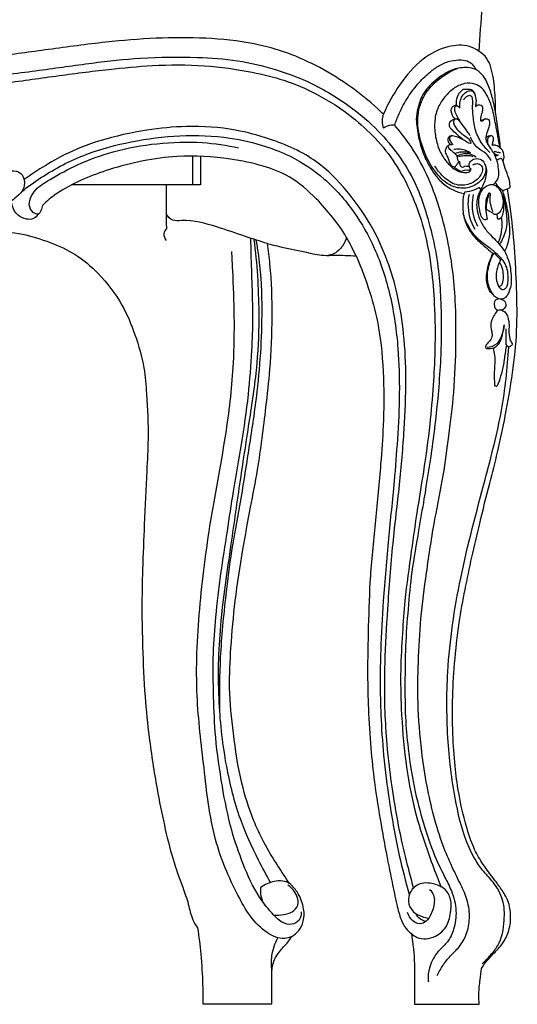
# Model space of a CAD drawing. Units: millimetres. Extents: x -160 to 2711, y -1825 to 2060.
# Drawn here: x 1294 to 1498, y -547 to -145 of the extents above; entities that cross this region are included whole.
import ezdxf

# ---------------------------------------------------------------- set-up
doc = ezdxf.new("R2010")
doc.units = ezdxf.units.MM
doc.header["$MEASUREMENT"] = 0

# ---------------------------------------------------------------- blocks, each defined once
blk = doc.blocks.new('STU-003_676_1010')
for points in [[(7189.11, 7722.88), (7189.51, 7728.97), (7189.91, 7735.07), (7190.32, 7741.16)], [(7071.89, 7680.04), (7071.89, 7676.13), (7071.89, 7672.21), (7071.89, 7668.3)], [(7075.15, 7679.97), (7075.14, 7676.08), (7075.13, 7672.19), (7075.12, 7668.3)], [(7198.87, 7677.85), (7198.72, 7678.23), (7198.58, 7678.61), (7198.44, 7678.99)], [(7075.12, 7668.3), (7057.55, 7668.3), (7039.98, 7668.3), (7022.42, 7668.3)], [(7061.06, 7668.3), (7061.09, 7662.33), (7061.13, 7656.36), (7061.16, 7650.4)], [(7189.77, 7666.33), (7189.57, 7666.63), (7189.38, 7666.93), (7189.19, 7667.23)], [(7200.64, 7666.65), (7201.02, 7666.84), (7201.39, 7667.02), (7201.76, 7667.21)], [(7198.64, 7665.97), (7199.31, 7666.19), (7199.98, 7666.42), (7200.64, 7666.65)], [(7194.76, 7640.22), (7194.91, 7640.25), (7195.05, 7640.28), (7195.2, 7640.31)], [(7104.33, 7333.37), (7104.33, 7337.57), (7104.33, 7341.77), (7104.33, 7345.97)], [(7076.14, 7333.37), (7085.54, 7333.37), (7094.93, 7333.37), (7104.33, 7333.37)], [(7162.62, 7333.17), (7171.46, 7333.17), (7180.3, 7333.17), (7189.14, 7333.17)]]:
    blk.add_open_spline(points, degree=3)
for points, knots in [([(7149.96, 7697.16), (7149.15, 7697.96), (7144.96, 7701.92), (7136.55, 7708.75), (7124.24, 7716.35), (7110.98, 7722.53), (7095.27, 7726.71), (7077.14, 7728.6), (7056.84, 7728.49), (7035.39, 7726.68), (7013.39, 7723.71), (6989.45, 7720.34), (6964.25, 7718.61), (6938.46, 7718.86), (6915.95, 7722.27), (6896.96, 7726.93), (6881.14, 7729.98), (6870.89, 7730.55), (6866.43, 7730.6)], [10.658617, 10.658617, 10.658617, 10.658617, 14.073824, 27.950116, 43.050592, 57.386209, 71.693851, 91.60033, 111.864249, 132.523876, 156.142474, 178.448327, 205.040288, 231.840731, 255.660389, 273.135358, 290.50943, 303.88161, 303.88161, 303.88161, 303.88161]), ([(7189.11, 7722.88), (7187.91, 7723.72), (7183.91, 7725.81), (7175.29, 7725.11), (7164.84, 7719.8), (7156.35, 7709.49), (7151.72, 7701.37), (7149.96, 7697.16)], [0, 0, 0, 0, 4.393066, 13.215365, 24.541559, 38.844785, 52.505009, 52.505009, 52.505009, 52.505009]), ([(6866.43, 7722.47), (6870.23, 7722.39), (6880.83, 7721.79), (6896.93, 7718.74), (6916.95, 7714.01), (6937.67, 7711.05), (6961.35, 7710.43), (6984.91, 7712.06), (7008.49, 7714.98), (7030.16, 7718.12), (7051.7, 7720.55), (7071.62, 7720.73), (7090.14, 7719.52), (7105.14, 7715.95), (7120.68, 7710.19), (7135.04, 7701.71), (7147.48, 7691.25), (7156.38, 7680.49), (7162.75, 7670.07), (7167.08, 7658.44), (7170.41, 7646.4), (7172.58, 7633.78), (7173.49, 7621.08), (7173.66, 7609.14), (7173.37, 7596.61), (7172.21, 7580.31), (7170.05, 7561.16), (7166.92, 7542.16), (7164.14, 7525.61), (7161.44, 7510.64), (7160, 7494.82), (7158.8, 7479.65), (7158.76, 7464.89), (7158.73, 7450.97), (7160.13, 7436.12), (7162.42, 7420.92), (7166.65, 7405.8), (7170.6, 7394.06), (7174.78, 7385.7), (7178.28, 7378.97), (7180.12, 7371.65), (7179.12, 7364.38), (7176.66, 7358.8), (7172.16, 7355.01), (7169.11, 7350.13), (7168.03, 7345.35), (7168.27, 7342.96), (7168.39, 7342.29)], [0, 0, 0, 0, 11.409647, 31.805081, 49.017875, 73.1544, 94.435496, 119.951911, 143.916722, 165.723904, 185.648219, 208.866662, 225.404488, 241.198919, 254.930022, 275.021613, 290.877833, 303.444482, 316.756025, 327.278261, 340.594713, 354.183939, 365.606834, 378.770928, 389.976153, 403.214588, 427.77073, 447.771365, 460.975143, 478.1247, 493.358947, 508.606483, 523.762832, 537.620748, 550.333064, 568.479732, 583.640892, 597.381266, 605.565244, 611.63611, 620.12863, 627.678444, 633.325575, 637.924852, 645.090127, 650.213478, 652.263725, 652.263725, 652.263725, 652.263725]), ([(7154.56, 7692.56), (7155.05, 7694.21), (7156.52, 7698.23), (7159.85, 7704.17), (7164.21, 7710), (7168.73, 7714.34), (7173.11, 7717.45), (7177.37, 7719.12), (7181.42, 7719.56), (7185.42, 7718.92), (7187.14, 7716.7), (7187.73, 7715.39)], [361.38106, 361.38106, 361.38106, 361.38106, 366.531072, 374.203067, 381.714545, 388.293699, 392.916975, 397.753769, 401.816318, 405.101473, 409.408947, 409.408947, 409.408947, 409.408947]), ([(7195.8, 7698.19), (7195.86, 7701.18), (7195.52, 7707.27), (7194.65, 7714.71), (7192.42, 7720.24), (7190.28, 7722.13), (7189.11, 7722.88)], [4095.915043, 4095.915043, 4095.915043, 4095.915043, 4104.885526, 4114.194866, 4118.269049, 4122.446874, 4122.446874, 4122.446874, 4122.446874]), ([(6866.43, 7718.61), (6870.17, 7718.47), (6879.47, 7717.82), (6894.15, 7715.39), (6911.37, 7711.42), (6930.05, 7708.37), (6950.8, 7706.89), (6972.21, 7707.52), (6994.11, 7709.64), (7015.76, 7712.85), (7036.29, 7715.46), (7056.55, 7717.4), (7076.25, 7717.53), (7094.21, 7715), (7109.7, 7711.34), (7123.65, 7705.28), (7136.25, 7697.2), (7146.89, 7687.43), (7155.22, 7677.04), (7161.44, 7665.07), (7166.71, 7650.66), (7169.65, 7635.49), (7171.02, 7618.07), (7171.19, 7602.17), (7170.31, 7585.7), (7168.91, 7569.19), (7166.64, 7552.51), (7163.69, 7535.27), (7161.24, 7517.68), (7158.8, 7500.6), (7157.64, 7484.35), (7156.81, 7469.65), (7157.17, 7452.17), (7158.71, 7432.97), (7162.1, 7413.59), (7167.01, 7398.43), (7170.8, 7388), (7172.78, 7382.9), (7173.53, 7381.02)], [0, 0, 0, 0, 11.222833, 27.962407, 44.563656, 64.229999, 84.679005, 106.86955, 128.399614, 150.671334, 172.505829, 190.493691, 211.698679, 231.411565, 244.786086, 259.320667, 276.822027, 289.423349, 302.50812, 316.557739, 329.682416, 348.441553, 362.66813, 382.085375, 396.104593, 412.125696, 431.773797, 446.599243, 464.592273, 485.040304, 498.333897, 513.446485, 529.21946, 550.719643, 571.197515, 588.058027, 598.437792, 604.496411, 604.496411, 604.496411, 604.496411]), ([(7195.8, 7698.19), (7195.51, 7699.64), (7194.72, 7703.08), (7193.46, 7707.81), (7191.62, 7711.88), (7189.65, 7714.2), (7187.31, 7715.78), (7183.58, 7716.51), (7177.48, 7715.67), (7171.25, 7711.25), (7165.77, 7705.83), (7164.05, 7699.92), (7163.2, 7695.39), (7163.84, 7690.22), (7164.99, 7684.3), (7167.41, 7678.05), (7170.44, 7673.06), (7173.84, 7668.89), (7178.19, 7666.11), (7181.42, 7665.07), (7182.95, 7664.77)], [0, 0, 0, 0, 4.431974, 10.561673, 14.67726, 17.717696, 19.564353, 23.05555, 28.808887, 37.538344, 45.499938, 51.328338, 55.664073, 59.223569, 66.827199, 73.754868, 79.174388, 84.326603, 89.741125, 94.408374, 94.408374, 94.408374, 94.408374]), ([(7191.52, 7676.63), (7191.76, 7675.88), (7192.02, 7674.1), (7190.9, 7670.77), (7187.44, 7667.82), (7182.18, 7666.38), (7175.87, 7668.26), (7170.75, 7673.73), (7167.03, 7680.38), (7164.63, 7687.78), (7163.42, 7695.81), (7165.69, 7704.34), (7171.75, 7711.36), (7177.06, 7714.65), (7180.25, 7715.91)], [0, 0, 0, 0, 2.355747, 5.242663, 10.139946, 15.344025, 21.000298, 28.931889, 37.132433, 43.775515, 52.189241, 61.178612, 69.208831, 79.505838, 79.505838, 79.505838, 79.505838]), ([(7197.62, 7683.4), (7197.09, 7686.58), (7195.99, 7691.93), (7194.79, 7699.14), (7192.76, 7704.14), (7190.59, 7707.87), (7187.13, 7709.96), (7182.74, 7709.99), (7178.24, 7707.7), (7174.65, 7703.99), (7171.74, 7699.4), (7170.63, 7693.76), (7171.09, 7687.8), (7172.7, 7682.15), (7175.57, 7677.79), (7178.83, 7674.49), (7182.19, 7673.13), (7185.01, 7673.32), (7185.71, 7674.35), (7185.87, 7674.67)], [-83.755591, -83.755591, -83.755591, -83.755591, -74.093649, -67.321639, -61.978609, -57.8919, -54.654665, -50.336135, -45.35366, -39.916346, -34.998815, -29.233247, -23.068967, -17.153027, -11.843144, -7.523331, -3.513832, -1.081483, 0, 0, 0, 0]), ([(7182.49, 7707.22), (7182.07, 7706.94), (7180.82, 7705.91), (7179.74, 7703.64), (7179.65, 7701.73), (7179.74, 7700.93)], [11.152262, 11.152262, 11.152262, 11.152262, 12.677766, 15.939414, 18.333347, 18.333347, 18.333347, 18.333347]), ([(7187.84, 7700.07), (7187.8, 7700.21), (7187.67, 7700.85), (7188.19, 7702.39), (7187.6, 7704.36), (7187.14, 7706.24), (7186.02, 7707.27), (7184.85, 7707.33), (7183.7, 7707.33), (7182.93, 7707.27), (7182.49, 7707.22)], [0, 0, 0, 0, 0.449261, 1.92705, 4.649141, 6.410451, 7.678768, 8.858025, 9.82242, 11.152262, 11.152262, 11.152262, 11.152262]), ([(7181.23, 7700.35), (7181.15, 7701.23), (7181.31, 7702.92), (7182.44, 7705.23), (7184.11, 7706.51), (7186.1, 7707.06), (7186.99, 7706.1), (7187.28, 7705.57)], [0, 0, 0, 0, 2.644923, 4.990134, 7.457391, 8.861215, 10.690253, 10.690253, 10.690253, 10.690253]), ([(7193.48, 7681.52), (7192.33, 7682.58), (7189.99, 7685.26), (7187.31, 7690.29), (7186.7, 7695.73), (7186.29, 7700.13), (7186.66, 7702.81), (7186.01, 7704.91), (7183.86, 7704.7), (7182.97, 7703.61), (7182.64, 7702.87)], [0, 0, 0, 0, 4.686976, 10.630702, 16.72239, 21.014926, 23.679102, 25.14452, 26.583787, 29.030732, 29.030732, 29.030732, 29.030732]), ([(7179.22, 7695.23), (7178.39, 7696.05), (7177.54, 7697.69), (7177.75, 7700.09), (7178.89, 7700.68), (7179.85, 7700.95), (7180.62, 7700.37), (7181.03, 7699.96), (7181.21, 7699.71)], [11.908715, 11.908715, 11.908715, 11.908715, 15.422671, 17.168326, 18.233179, 19.088665, 19.970865, 20.880549, 20.880549, 20.880549, 20.880549]), ([(7181.17, 7694.62), (7180.82, 7695.08), (7180.08, 7696.24), (7179.21, 7698.01), (7179.02, 7699.57), (7179.42, 7700.73), (7180.12, 7700.63), (7180.41, 7700.51)], [0, 0, 0, 0, 1.727524, 4.120445, 5.810049, 6.439014, 7.393929, 7.393929, 7.393929, 7.393929]), ([(7191.53, 7695.24), (7191.33, 7695.05), (7190.9, 7694.74), (7190.44, 7694.28), (7189.8, 7694.22), (7189.67, 7694.89), (7189.84, 7696.09), (7190.39, 7697.74), (7190.76, 7699.36), (7190.47, 7700.68), (7189.13, 7701.02), (7188.24, 7700.79), (7187.78, 7700.51)], [0, 0, 0, 0, 0.836807, 1.561219, 2.00369, 2.363936, 3.313365, 5.808604, 7.41115, 8.364177, 9.438841, 11.051806, 11.051806, 11.051806, 11.051806]), ([(7149.93, 7691.43), (7149.7, 7692.41), (7149.47, 7694.35), (7149.74, 7696.27), (7149.96, 7697.16)], [4.880017, 4.880017, 4.880017, 4.880017, 7.899889, 10.658617, 10.658617, 10.658617, 10.658617]), ([(7182.42, 7686.79), (7181.54, 7687.58), (7180.04, 7689), (7178.1, 7690.51), (7176.99, 7691.95), (7176.77, 7693.49), (7177.77, 7694.78), (7178.73, 7695.15), (7179.22, 7695.23)], [0, 0, 0, 0, 3.565486, 6.192844, 7.362095, 8.949056, 10.430362, 11.908715, 11.908715, 11.908715, 11.908715]), ([(7185.49, 7688.3), (7184.78, 7689.41), (7183.32, 7691.48), (7181.64, 7693.86), (7180.21, 7695.28), (7178.74, 7695.22), (7178.55, 7693.61), (7179.09, 7692.1), (7180.74, 7690.19), (7182.9, 7688.52), (7185.06, 7687.09), (7185.56, 7685.92), (7185.67, 7685.56)], [-22.220053, -22.220053, -22.220053, -22.220053, -18.257887, -14.649004, -13.427378, -12.355723, -11.102776, -9.443914, -7.455511, -3.734505, -1.110047, 0, 0, 0, 0]), ([(7189.72, 7694.66), (7190.02, 7694.75), (7190.67, 7694.93), (7191.66, 7695.38), (7193.07, 7695.25), (7193.49, 7693.57), (7193.11, 7691.96), (7192.4, 7690), (7191.71, 7688.13), (7191.97, 7685.54), (7193.69, 7683.45), (7194.7, 7681.69), (7195.19, 7680.95)], [-18.553053, -18.553053, -18.553053, -18.553053, -17.616193, -16.555996, -15.228279, -14.094915, -11.991325, -10.207676, -7.842918, -6.122629, -2.676692, 0, 0, 0, 0]), ([(7197.86, 7683.18), (7197.58, 7685.68), (7196.96, 7690.69), (7196.21, 7695.69), (7195.8, 7698.19)], [4080.762407, 4080.762407, 4080.762407, 4080.762407, 4088.288962, 4095.915043, 4095.915043, 4095.915043, 4095.915043]), ([(7162.26, 7380.76), (7161.58, 7383.3), (7159.74, 7390.41), (7156.67, 7402.97), (7153.25, 7422.24), (7150.5, 7445.76), (7150.29, 7471.27), (7151.79, 7496.38), (7153.57, 7520.73), (7156.61, 7545.17), (7158.53, 7567.6), (7159.43, 7588.17), (7158.59, 7606.67), (7156.09, 7622.9), (7151.62, 7638.03), (7144.99, 7652.47), (7135.19, 7666.1), (7122.21, 7679.47), (7105.71, 7686.68), (7087.72, 7691.52), (7070.68, 7692.66), (7052.04, 7690.81), (7035.07, 7687.09), (7020.39, 7681.46), (7010.38, 7675.44), (7005.11, 7671.94), (7002.99, 7670.43)], [0, 0, 0, 0, 7.892231, 22.050355, 38.752717, 66.594078, 92.988791, 115.142068, 142.045993, 166.234382, 189.008646, 209.579924, 227.956895, 244.458838, 258.706584, 275.192266, 291.831031, 308.936506, 330.380314, 344.718877, 364.83543, 381.12362, 400.815062, 416.812486, 428.001121, 435.794583, 435.794583, 435.794583, 435.794583]), ([(7154.56, 7692.56), (7154.1, 7692.67), (7152.46, 7692.88), (7150.83, 7692.15), (7149.93, 7691.43)], [0, 0, 0, 0, 1.416942, 4.880017, 4.880017, 4.880017, 4.880017]), ([(7171.98, 7345.01), (7172.67, 7346.45), (7174.27, 7349.24), (7177.31, 7353.12), (7181.26, 7356.66), (7184.25, 7361.93), (7185.46, 7368.56), (7184.61, 7375.63), (7181.47, 7382.38), (7177.83, 7389.65), (7173.81, 7398.91), (7170.47, 7410.04), (7167.49, 7422.96), (7165.23, 7438.42), (7163.86, 7455.36), (7164.15, 7473.5), (7165.07, 7491.27), (7167.7, 7510.79), (7170.57, 7530.33), (7174.53, 7548.86), (7176.82, 7566.14), (7179.09, 7584.26), (7179.68, 7602.72), (7179.63, 7619.49), (7178.36, 7634.18), (7176.19, 7646.35), (7173.01, 7658.76), (7168.65, 7671.08), (7162.37, 7682.99), (7156.98, 7689.86), (7154.56, 7692.56)], [0, 0, 0, 0, 4.7924, 9.610381, 14.718085, 20.645286, 27.385015, 34.620559, 41.606047, 49.586926, 59.038684, 71.833035, 84.397542, 98.774942, 118.689249, 135.284796, 153.179377, 172.034804, 194.333966, 212.425334, 228.84995, 246.612601, 267.16357, 284.201124, 296.899242, 311.356162, 321.238902, 335.279355, 350.503476, 361.38106, 361.38106, 361.38106, 361.38106]), ([(7002, 7665.52), (7004.49, 7667.52), (7012.81, 7673.54), (7027.63, 7681.26), (7047.13, 7686.35), (7066.81, 7688.93), (7085.43, 7688.25), (7100.51, 7684.75), (7113.69, 7679.51), (7126.59, 7671), (7138.11, 7657.84), (7147.21, 7641.61), (7153.35, 7622.71), (7156.15, 7602.62), (7156.68, 7582.88), (7155.78, 7564.77), (7154.2, 7544.97), (7151.88, 7522.94), (7149.92, 7499.89), (7148.55, 7475.87), (7148.53, 7454.84), (7149.95, 7434.23), (7152.4, 7414.99), (7155.74, 7395.93), (7159.01, 7383.37), (7160.53, 7378.14)], [0, 0, 0, 0, 9.576497, 30.765807, 49.664649, 69.73839, 90.176022, 105.153806, 115.972913, 132.605594, 150.963245, 167.878315, 188.124636, 210.2079, 228.499304, 247.296115, 264.564567, 288.079521, 313.778085, 333.938489, 360.259763, 376.803055, 395.870912, 418.433425, 434.781324, 434.781324, 434.781324, 434.781324]), ([(7185.67, 7685.56), (7185.68, 7685.48), (7185.66, 7685.08), (7184.27, 7685.58), (7183.14, 7686.43), (7180.96, 7687.57), (7179.16, 7688.15), (7177.66, 7688.5), (7176.71, 7687.89), (7176.12, 7686.95), (7176.4, 7685.53), (7177.26, 7684.87), (7177.85, 7684.65)], [0, 0, 0, 0, 0.266601, 0.962687, 3.032742, 5.520801, 7.860729, 8.923178, 9.870109, 11.055502, 12.0192, 13.926677, 13.926677, 13.926677, 13.926677]), ([(7178.5, 7684.71), (7178.1, 7685.06), (7177.47, 7685.91), (7176.91, 7687.19), (7177.3, 7688.13), (7177.7, 7688.33), (7177.91, 7688.38)], [0, 0, 0, 0, 1.595846, 3.219736, 3.797702, 4.455756, 4.455756, 4.455756, 4.455756]), ([(7194.06, 7678.18), (7193.47, 7679.2), (7191.98, 7681.4), (7187.93, 7683.29), (7186.29, 7686.19), (7185.61, 7687.79)], [0, 0, 0, 0, 3.54007, 7.730014, 12.96184, 12.96184, 12.96184, 12.96184]), ([(7194.42, 7684.54), (7194.61, 7685.08), (7194.78, 7686.05), (7195.17, 7687.29), (7194.6, 7688.35), (7193.16, 7688.34), (7192.25, 7687.87), (7191.82, 7687.45)], [3.783771, 3.783771, 3.783771, 3.783771, 5.474296, 6.797326, 7.486514, 8.714269, 10.52244, 10.52244, 10.52244, 10.52244]), ([(7192.66, 7684.81), (7192.57, 7685.39), (7192.61, 7686.34), (7192.72, 7687.72), (7193.36, 7688.17), (7193.66, 7688.3)], [0, 0, 0, 0, 1.762395, 2.915107, 3.887119, 3.887119, 3.887119, 3.887119]), ([(7008.9, 7656.33), (7008.43, 7656.31), (7006.72, 7656.5), (7004.73, 7659.23), (7005.41, 7663.08), (7008.22, 7667.29), (7015.19, 7671.55), (7025.55, 7677.13), (7040.19, 7682.54), (7057.43, 7685.54), (7074.76, 7686.19), (7085.87, 7684.49), (7090.73, 7683.39)], [0, 0, 0, 0, 1.432299, 4.951491, 8.521489, 12.549007, 19.823165, 32.557218, 48.065624, 66.292167, 84.874222, 99.831571, 99.831571, 99.831571, 99.831571]), ([(7177.85, 7684.65), (7177.47, 7684.69), (7176.48, 7684.59), (7175.47, 7683.38), (7175.02, 7681.55), (7176.13, 7679.99), (7176.66, 7678.27), (7177.23, 7676.78), (7178.1, 7675.81), (7179.34, 7675.56), (7180.05, 7676.79), (7180.72, 7677.41), (7181.04, 7677.82)], [13.926677, 13.926677, 13.926677, 13.926677, 15.087789, 16.701792, 18.321692, 20.376867, 22.072298, 23.759727, 25.111282, 25.83742, 27.152989, 28.718812, 28.718812, 28.718812, 28.718812]), ([(7176.63, 7684.22), (7176.56, 7684.11), (7176.38, 7683.75), (7176.72, 7683.05), (7177.6, 7682.38), (7178.73, 7681.46), (7180.04, 7680.49), (7180.22, 7679.18), (7180.1, 7678.06), (7180.8, 7677.85), (7181.04, 7677.82)], [-8.403589, -8.403589, -8.403589, -8.403589, -8.02578, -7.264887, -6.352166, -4.674795, -2.815292, -1.856866, -0.723166, 0, 0, 0, 0]), ([(7185.51, 7681.32), (7184.97, 7681.69), (7182.9, 7682.86), (7180.36, 7683), (7178.69, 7682.68)], [0, 0, 0, 0, 1.953888, 7.080963, 7.080963, 7.080963, 7.080963]), ([(7197.86, 7683.18), (7197.78, 7683.26), (7197.24, 7683.77), (7196.11, 7684.43), (7194.94, 7684.56), (7194.42, 7684.54)], [0, 0, 0, 0, 0.322566, 2.233149, 3.783771, 3.783771, 3.783771, 3.783771]), ([(7198.87, 7677.85), (7199.04, 7678.19), (7199.42, 7679.19), (7199.16, 7680.79), (7198.91, 7682.42), (7198.15, 7683.01), (7197.86, 7683.18)], [4074.927639, 4074.927639, 4074.927639, 4074.927639, 4076.064221, 4078.026744, 4079.739109, 4080.762407, 4080.762407, 4080.762407, 4080.762407]), ([(7138.76, 7639.21), (7137.57, 7641.86), (7133.19, 7650.37), (7124.13, 7661.53), (7112.57, 7671.74), (7100.13, 7676.46), (7084.8, 7679.63), (7063.38, 7680.84), (7039.59, 7675.84), (7021.45, 7668.53), (7013.04, 7662.35), (7010.09, 7659.59), (7010.01, 7657.34), (7008.42, 7655.91), (7006.95, 7654.04), (7003.56, 7654.15), (7000.13, 7655.69), (6998.19, 7658.83), (6997.86, 7661.02), (6997.85, 7661.75)], [0, 0, 0, 0, 8.71817, 28.607014, 42.844432, 54.342812, 68.003213, 89.809317, 118.074399, 140.483568, 147.414814, 149.69479, 152.169556, 153.481913, 155.97165, 158.926556, 162.681342, 167.033611, 169.252591, 169.252591, 169.252591, 169.252591]), ([(7179.65, 7681.34), (7180.77, 7681.69), (7182.78, 7681.97), (7184.74, 7681.57), (7185.51, 7681.32)], [-5.928612, -5.928612, -5.928612, -5.928612, -2.427412, 0, 0, 0, 0]), ([(7180.42, 7680.32), (7181.2, 7680.69), (7182.82, 7681.15), (7185.48, 7681.15), (7187.09, 7680.29), (7187.81, 7679.7)], [0, 0, 0, 0, 2.582637, 4.989814, 7.796331, 7.796331, 7.796331, 7.796331]), ([(7180.67, 7679.88), (7181.39, 7680.05), (7182.87, 7680.26), (7184.87, 7680.37), (7186.09, 7680.08), (7186.55, 7679.93)], [0, 0, 0, 0, 2.210238, 4.492377, 5.942533, 5.942533, 5.942533, 5.942533]), ([(7185.03, 7676.2), (7185.02, 7676.63), (7185.2, 7677.8), (7186.98, 7679.1), (7189.62, 7679.12), (7191.61, 7677.02), (7192.24, 7674.16), (7191.69, 7670.43), (7190.66, 7667.81), (7189.77, 7666.33)], [1.798024, 1.798024, 1.798024, 1.798024, 3.087137, 5.148292, 7.802478, 10.276088, 13.176081, 16.296017, 21.48245, 21.48245, 21.48245, 21.48245]), ([(7195.19, 7680.95), (7195.47, 7680.31), (7195.8, 7679.49), (7196.37, 7678.02), (7196.79, 7676.05), (7197.07, 7673.59), (7196.92, 7671.03), (7195.87, 7669.53), (7195.18, 7668.69), (7194.89, 7668.39)], [0, 0, 0, 0, 2.092002, 2.65514, 4.704518, 8.095183, 10.155343, 12.165123, 13.427647, 13.427647, 13.427647, 13.427647]), ([(7197.82, 7681.31), (7197.33, 7681.45), (7196.49, 7681.64), (7195.64, 7681.75), (7195.29, 7681.79)], [0, 0, 0, 0, 1.525504, 2.579689, 2.579689, 2.579689, 2.579689]), ([(7195.35, 7681.09), (7195.58, 7680.93), (7196.08, 7680.66), (7196.62, 7680.46), (7196.9, 7680.38)], [-1.704574, -1.704574, -1.704574, -1.704574, -0.877153, 0, 0, 0, 0]), ([(7196.9, 7680.38), (7196.75, 7680.28), (7196.31, 7680.09), (7195.83, 7680.24), (7195.59, 7680.38)], [0, 0, 0, 0, 0.540982, 1.369378, 1.369378, 1.369378, 1.369378]), ([(7198.44, 7678.99), (7198.25, 7679.02), (7197.81, 7679.05), (7197.12, 7678.64), (7196.53, 7678.54), (7196.18, 7678.48)], [1.214247, 1.214247, 1.214247, 1.214247, 1.768051, 2.490183, 3.54845, 3.54845, 3.54845, 3.54845]), ([(7186.57, 7676.44), (7187.06, 7676.76), (7188.27, 7677.21), (7190.5, 7676.26), (7190.53, 7673.43), (7188.75, 7670.63), (7185.13, 7668.12), (7179.25, 7667.79), (7174.42, 7671.35), (7171.92, 7674.39), (7171.02, 7675.92)], [0, 0, 0, 0, 1.762869, 3.612947, 6.298334, 8.820575, 13.577259, 18.882153, 25.331997, 30.669229, 30.669229, 30.669229, 30.669229]), ([(7185.87, 7674.67), (7185.66, 7674.51), (7185.14, 7674.21), (7184.13, 7674.21), (7183.09, 7674.29), (7181.94, 7673.57), (7180.36, 7674.18), (7179.51, 7675.02), (7179.18, 7675.54)], [0, 0, 0, 0, 0.799496, 1.72027, 2.962721, 3.84249, 5.5811, 7.422816, 7.422816, 7.422816, 7.422816]), ([(7181.04, 7677.82), (7181.04, 7677.5), (7181.17, 7676.76), (7181.54, 7675.58), (7182.71, 7675.43), (7183.52, 7676.18), (7184.42, 7675.98), (7184.91, 7675.74)], [0, 0, 0, 0, 0.950691, 2.304748, 3.277194, 3.855727, 5.499569, 5.499569, 5.499569, 5.499569]), ([(7185.87, 7674.67), (7185.71, 7674.77), (7185.23, 7675.14), (7185.04, 7675.78), (7185.03, 7676.2)], [0, 0, 0, 0, 0.54626, 1.798024, 1.798024, 1.798024, 1.798024]), ([(7201.76, 7667.21), (7201.75, 7668.15), (7201.57, 7670.52), (7200.07, 7673.94), (7199.29, 7676.57), (7198.87, 7677.85)], [4063.84783, 4063.84783, 4063.84783, 4063.84783, 4066.662228, 4070.89825, 4074.927639, 4074.927639, 4074.927639, 4074.927639]), ([(6893.42, 7658.37), (6891.78, 7659.41), (6889.35, 7662.1), (6889.09, 7666.92), (6891.9, 7669.66), (6895.05, 7670.23), (6898.16, 7669.15), (6900.08, 7666.72), (6901.28, 7663.37), (6906.08, 7660.76), (6913.33, 7657.93), (6925.16, 7655.85), (6939.42, 7654.52), (6955.28, 7655.39), (6968.45, 7658.63), (6979.54, 7661.39), (6986.97, 7664.84), (6991.64, 7667.61), (6993.97, 7669.4), (6994.21, 7671.1), (6994.88, 7673.34), (6998.13, 7674.46), (7001.7, 7673.61), (7003.01, 7670.88), (7003.29, 7668.25), (7002.38, 7665.61), (7000.09, 7663.52), (6998.66, 7662.32), (6997.85, 7661.75)], [-146.549442, -146.549442, -146.549442, -146.549442, -140.735609, -136.413572, -133.683358, -129.694098, -127.488596, -124.100636, -120.798536, -117.154198, -108.486917, -97.14108, -81.469369, -65.478033, -49.802614, -40.872118, -31.199701, -25.539835, -24.25228, -22.790412, -20.571562, -17.631908, -13.557104, -10.724294, -9.228703, -5.619489, -2.966009, 0, 0, 0, 0]), ([(7189.19, 7667.23), (7188.49, 7666.81), (7186.59, 7665.88), (7184.5, 7665.43), (7183.22, 7665.33)], [1.071122, 1.071122, 1.071122, 1.071122, 3.522661, 7.378935, 7.378935, 7.378935, 7.378935]), ([(7192.3, 7654.87), (7192.37, 7654.69), (7192.45, 7654.21), (7191.52, 7653.69), (7190.16, 7654.64), (7189.42, 7657.28), (7188.74, 7660.7), (7189.22, 7664.46), (7190.93, 7667.19), (7193.06, 7668.46), (7195.18, 7668.49), (7196.95, 7667.13), (7197.92, 7665.69), (7198.27, 7664.7)], [10.418097, 10.418097, 10.418097, 10.418097, 11.000734, 11.663204, 13.019275, 15.198873, 19.815697, 23.44549, 26.256949, 29.216599, 30.432914, 32.400586, 35.543259, 35.543259, 35.543259, 35.543259]), ([(7198.64, 7665.97), (7198.19, 7666.32), (7197.08, 7667.34), (7196.19, 7668.59), (7195.75, 7669.41)], [0, 0, 0, 0, 1.720288, 4.513152, 4.513152, 4.513152, 4.513152]), ([(7190.02, 7347.82), (7190.79, 7348.99), (7192.25, 7351), (7195.12, 7354.11), (7198.55, 7357.42), (7201.42, 7362.74), (7202.32, 7369.08), (7201.3, 7375.29), (7198.34, 7380.11), (7194.76, 7384.92), (7190.7, 7390.12), (7186.53, 7397.4), (7183.36, 7407.07), (7180.85, 7417.98), (7179.22, 7429.89), (7178.26, 7442.64), (7178.02, 7457.19), (7179.01, 7473.01), (7180.56, 7488.26), (7183.28, 7502.69), (7186.11, 7516.2), (7189.5, 7530.71), (7193.08, 7545.02), (7196.93, 7559.61), (7200.02, 7574.67), (7202.88, 7591.18), (7204.83, 7608.66), (7204.46, 7625.78), (7203.69, 7642.72), (7202.25, 7656.24), (7201.04, 7664.22), (7200.64, 7666.65)], [3731.991114, 3731.991114, 3731.991114, 3731.991114, 3736.163924, 3739.435424, 3744.688047, 3750.410796, 3757.163682, 3763.571782, 3768.857686, 3773.93635, 3781.581892, 3788.628779, 3798.979343, 3811.973532, 3822.174876, 3835.018446, 3850.314674, 3865.775274, 3882.544135, 3896.275121, 3909.794584, 3923.96183, 3940.973856, 3954.034859, 3969.228679, 3987.084615, 4004.313752, 4021.860238, 4038.386391, 4055.198228, 4062.595439, 4062.595439, 4062.595439, 4062.595439]), ([(7183.22, 7665.33), (7183.12, 7665.15), (7182.74, 7664.39), (7182.33, 7661.66), (7182.25, 7657.32), (7183.69, 7651.73), (7186.89, 7646.93), (7190.99, 7643.42), (7193.55, 7641.19), (7194.76, 7640.22)], [7.378935, 7.378935, 7.378935, 7.378935, 8.004636, 9.902748, 15.537411, 20.98963, 26.94376, 32.489769, 37.139987, 37.139987, 37.139987, 37.139987]), ([(7184.98, 7664.39), (7184.7, 7663.13), (7184.08, 7658.28), (7185.52, 7653.32), (7187.27, 7650.22)], [0, 0, 0, 0, 3.885707, 14.567242, 14.567242, 14.567242, 14.567242]), ([(7188.59, 7651.29), (7187.97, 7652.42), (7186.79, 7655.2), (7186.15, 7659.68), (7186.51, 7662.86), (7186.84, 7664.3)], [0, 0, 0, 0, 3.88438, 8.959997, 13.396804, 13.396804, 13.396804, 13.396804]), ([(7189.77, 7666.33), (7189.17, 7665.33), (7187.86, 7662.37), (7188.07, 7657.66), (7189.69, 7653.01), (7192.1, 7649.37), (7195, 7646.58), (7197.51, 7643.85), (7199.5, 7641.39), (7200.66, 7638.67), (7201.7, 7635.83), (7202.12, 7632.38), (7202.35, 7628.8), (7201.89, 7625.98), (7201.11, 7623.92), (7200.25, 7622.44), (7198.93, 7621.62), (7197.73, 7621.45), (7196.51, 7621.89), (7194.99, 7623.03), (7193.2, 7624.75), (7192.23, 7627.77), (7191.99, 7631.04), (7192.61, 7634.8), (7193.64, 7637.8), (7194.47, 7639.63), (7194.76, 7640.22)], [21.48245, 21.48245, 21.48245, 21.48245, 24.965589, 31.013283, 35.054435, 39.685311, 43.920487, 47.106197, 50.829817, 53.32019, 55.934613, 59.889068, 63.668317, 66.691498, 68.326926, 70.293884, 71.69553, 72.836826, 73.800704, 75.499368, 78.533644, 81.013895, 84.823439, 88.292467, 92.359643, 94.321269, 94.321269, 94.321269, 94.321269]), ([(7193.15, 7665.01), (7192.73, 7664.33), (7191.76, 7662.33), (7191.63, 7658.77), (7191.97, 7656.12), (7192.3, 7654.87)], [0, 0, 0, 0, 2.397584, 6.550774, 10.418097, 10.418097, 10.418097, 10.418097]), ([(7192.11, 7658.33), (7192.09, 7659.35), (7192.25, 7661.42), (7192.83, 7663.41), (7193.21, 7664.36)], [11.784391, 11.784391, 11.784391, 11.784391, 14.856446, 17.948127, 17.948127, 17.948127, 17.948127]), ([(7194.84, 7657.2), (7194.33, 7658.28), (7193.71, 7660.49), (7193.44, 7662.84), (7193.87, 7664.78), (7193.28, 7664.98), (7193.15, 7665.01)], [-8.225827, -8.225827, -8.225827, -8.225827, -4.632515, -1.659588, -0.398095, 0, 0, 0, 0]), ([(7198.27, 7664.7), (7198.67, 7663.38), (7199.13, 7660.87), (7199.12, 7657.59), (7198.55, 7655.41), (7197.77, 7654.34), (7196.67, 7654.15), (7196.56, 7655.32), (7196.41, 7655.92), (7196.4, 7656.28)], [0, 0, 0, 0, 4.144148, 7.575122, 9.792892, 10.767541, 11.474521, 12.424319, 13.506996, 13.506996, 13.506996, 13.506996]), ([(7198.27, 7664.7), (7198.72, 7663.65), (7199.5, 7661.48), (7200.16, 7657.53), (7200.72, 7652.53), (7199.56, 7647.61), (7197.95, 7644.84), (7197.34, 7643.99)], [35.543259, 35.543259, 35.543259, 35.543259, 38.981332, 42.410666, 47.537844, 53.99234, 57.119741, 57.119741, 57.119741, 57.119741]), ([(7199.5, 7641.1), (7199.93, 7641.82), (7201.03, 7644.08), (7201.83, 7648.33), (7201.39, 7654.19), (7200.49, 7660.15), (7199.25, 7664.26), (7198.64, 7665.97)], [0, 0, 0, 0, 2.505928, 7.508689, 12.718962, 20.104371, 25.548937, 25.548937, 25.548937, 25.548937]), ([(7198.82, 7662.33), (7198.94, 7661.53), (7198.9, 7659.93), (7198.08, 7657.79), (7196.9, 7656.3), (7195.34, 7656.04), (7194.48, 7657.01), (7193.17, 7657.38), (7192.45, 7658.01), (7192.11, 7658.33)], [0, 0, 0, 0, 2.44143, 4.670797, 6.857911, 7.750709, 8.990834, 10.38778, 11.784391, 11.784391, 11.784391, 11.784391]), ([(7102.48, 7644.26), (7099.5, 7645.21), (7092.59, 7647.41), (7081.15, 7651.5), (7071.27, 7654.12), (7063.69, 7653.35), (7061.87, 7655.24), (7061.25, 7656.19)], [0, 0, 0, 0, 9.367908, 21.78235, 36.409116, 40.019571, 43.440243, 43.440243, 43.440243, 43.440243]), ([(7102.48, 7644.26), (7099.5, 7645.21), (7092.59, 7647.41), (7081.15, 7651.5), (7071.27, 7654.12), (7063.69, 7653.35), (7061.87, 7655.24), (7061.25, 7656.19)], [0, 0, 0, 0, 9.367908, 21.78235, 36.409116, 40.019571, 43.440243, 43.440243, 43.440243, 43.440243]), ([(7197.87, 7637.56), (7197.44, 7636.79), (7196.66, 7634.98), (7195.82, 7631.85), (7196.2, 7628.98), (7196.88, 7626.96), (7197.62, 7626.03), (7198.44, 7625.42), (7199.62, 7625.62), (7200.53, 7626.67), (7201.01, 7628.37), (7201.05, 7630.74), (7200.75, 7633.68), (7199.49, 7636.69), (7197.05, 7639.49), (7194.17, 7641.98), (7190.88, 7644.2), (7188.06, 7646.58), (7185.87, 7649.35), (7183.86, 7652.68), (7182.97, 7655.16), (7182.6, 7656.64)], [3.835028, 3.835028, 3.835028, 3.835028, 6.487117, 9.743984, 13.39408, 15.001849, 16.043904, 16.942675, 17.927766, 19.285659, 20.896473, 23.128942, 26.360665, 29.722019, 32.706011, 37.399888, 41.126991, 44.599191, 48.416792, 51.671137, 56.241605, 56.241605, 56.241605, 56.241605]), ([(7196.85, 7644.55), (7197.25, 7645.39), (7198.53, 7648.74), (7198.69, 7652.47), (7198.27, 7655.08)], [0, 0, 0, 0, 2.785204, 10.728065, 10.728065, 10.728065, 10.728065]), ([(6966.81, 7649.27), (6969.59, 7649.45), (6977.2, 7649.79), (6989.03, 7649.44), (7002.11, 7648.71), (7013.54, 7644.92), (7024.41, 7640.17), (7034.49, 7631.39), (7043.07, 7620.29), (7048.6, 7606.8), (7052.26, 7594.58), (7053.26, 7580.22), (7053.96, 7566.18), (7052.95, 7548.4), (7052.18, 7530.59), (7051.42, 7511.79), (7051.04, 7495.09), (7051.45, 7477.72), (7052.14, 7460.17), (7054.21, 7440.8), (7056.85, 7423.28), (7060.18, 7406.68), (7063.47, 7393.17), (7067.25, 7382.56), (7070.28, 7374.4), (7071.3, 7368.5), (7073.17, 7365.48), (7073.9, 7364.45)], [2614.574193, 2614.574193, 2614.574193, 2614.574193, 2622.924969, 2637.418503, 2650.124945, 2661.960821, 2673.35272, 2685.452199, 2701.629666, 2714.961155, 2728.980196, 2739.659163, 2758.024898, 2771.122056, 2793.055281, 2811.501944, 2827.581722, 2843.163613, 2863.604587, 2880.267514, 2901.566403, 2916.731551, 2931.052279, 2943.237044, 2950.469232, 2957.17534, 2960.96168, 2960.96168, 2960.96168, 2960.96168]), ([(7061.16, 7650.4), (7060.66, 7649.83), (7059.66, 7648.15), (7060.5, 7646.27), (7061.12, 7645.47)], [0, 0, 0, 0, 2.282784, 5.32586, 5.32586, 5.32586, 5.32586]), ([(7134.81, 7646.83), (7134.48, 7645.57), (7133.24, 7642.86), (7130.36, 7640.14), (7127.95, 7639.54), (7127.16, 7639.45)], [0, 0, 0, 0, 3.916777, 8.821199, 11.217585, 11.217585, 11.217585, 11.217585]), ([(7105.12, 7369.68), (7102.99, 7371.96), (7097.81, 7378.33), (7092.44, 7390.33), (7087.22, 7405.48), (7083.8, 7422.93), (7081.16, 7441.09), (7080.41, 7459.33), (7080.14, 7475.74), (7081.42, 7492.59), (7083.33, 7509.2), (7086.12, 7526.29), (7088.66, 7543.95), (7092.05, 7562.48), (7094.89, 7581.66), (7096.08, 7599.08), (7096.72, 7613.35), (7096.31, 7626.05), (7095.95, 7636.77), (7095.78, 7643.83), (7095.73, 7646.43)], [15.152377, 15.152377, 15.152377, 15.152377, 24.518082, 39.598064, 54.243058, 72.576881, 92.819202, 109.24372, 127.312993, 142.001291, 159.905125, 177.461307, 193.941156, 213.425265, 233.968849, 252.061988, 265.792036, 276.809536, 290.164866, 297.973292, 297.973292, 297.973292, 297.973292]), ([(7103.78, 7383.02), (7102.06, 7386.02), (7097.55, 7394.47), (7090.42, 7409.94), (7085.12, 7431.65), (7082.01, 7458.22), (7082.8, 7488.79), (7087.41, 7519), (7091.36, 7547.19), (7095.17, 7571.81), (7098.67, 7594.62), (7099.44, 7619.16), (7098.37, 7636.08), (7097.11, 7645.98)], [0, 0, 0, 0, 10.384516, 28.731032, 50.937699, 77.082749, 108.816899, 142.311567, 168.690169, 194.23477, 217.053211, 237.840334, 267.780964, 267.780964, 267.780964, 267.780964]), ([(7097.8, 7645.76), (7098.12, 7643.98), (7099.55, 7635.35), (7100.4, 7620.6), (7099.93, 7601.67), (7098.21, 7582.06), (7094.89, 7560.53), (7091.55, 7538.8), (7087.7, 7518.82), (7085.09, 7498.12), (7082.96, 7476.41), (7082.81, 7460.63), (7082.96, 7453.46)], [0, 0, 0, 0, 5.412498, 26.239949, 44.164942, 62.223067, 85.231561, 109.511235, 128.173749, 146.266243, 172.06374, 193.572727, 193.572727, 193.572727, 193.572727]), ([(7111.49, 7382.63), (7109.89, 7384.99), (7106.31, 7390.53), (7101.02, 7398.96), (7095.85, 7410.21), (7091.19, 7425.11), (7088.52, 7443.35), (7086.62, 7461.88), (7087.56, 7479.97), (7089.16, 7498.84), (7092.2, 7517.97), (7095.45, 7535.79), (7099.24, 7555.09), (7101.53, 7573.95), (7103.94, 7594.82), (7104.61, 7614.37), (7104.19, 7631.57), (7102.9, 7641.47), (7102.48, 7644.26)], [3075.494856, 3075.494856, 3075.494856, 3075.494856, 3084.077864, 3095.277576, 3105.318873, 3121.127151, 3141.911321, 3160.514207, 3176.895511, 3196.165169, 3217.326309, 3234.957128, 3250.502941, 3276.325642, 3291.915632, 3313.50984, 3334.966745, 3343.428617, 3343.428617, 3343.428617, 3343.428617]), ([(7102.48, 7644.26), (7107.75, 7642.89), (7115.43, 7641.43), (7124.58, 7639.3), (7131.42, 7639.61), (7135.82, 7639.37), (7138.76, 7639.21)], [3343.428617, 3343.428617, 3343.428617, 3343.428617, 3359.755753, 3366.971647, 3371.382223, 3380.207963, 3380.207963, 3380.207963, 3380.207963]), ([(7112.55, 7360.91), (7111.58, 7360.48), (7108.13, 7359.45), (7098.19, 7363.9), (7089.18, 7379.11), (7079.57, 7401.79), (7076.67, 7429.87), (7072.74, 7461.19), (7074.37, 7495.18), (7078.97, 7531.33), (7085.69, 7564.58), (7089.5, 7598.77), (7088.9, 7623.3), (7088.06, 7638.47), (7087.89, 7641.05)], [0, 0, 0, 0, 3.153382, 10.457663, 30.030839, 54.54285, 84.257335, 113.900091, 149.309287, 185.867422, 223.20548, 251.02178, 288.875309, 296.616381, 296.616381, 296.616381, 296.616381]), ([(7138.76, 7639.21), (7140.93, 7634.35), (7144.42, 7624.99), (7148.76, 7608.31), (7150.17, 7589.99), (7150.12, 7571.08), (7148.65, 7551.75), (7146.83, 7531.25), (7144.37, 7509.13), (7143.76, 7488.03), (7143.32, 7469.91), (7143.77, 7453.33), (7144.62, 7438.64), (7146.29, 7422.84), (7148.59, 7409.04), (7150.95, 7395.4), (7153.19, 7384.49), (7155.17, 7374.85), (7156.77, 7368.4), (7158.82, 7364.28), (7160.55, 7362.68), (7161.37, 7362.09)], [3380.207963, 3380.207963, 3380.207963, 3380.207963, 3396.169126, 3410.110058, 3431.770362, 3451.048978, 3466.818777, 3489.88888, 3512.824795, 3533.54364, 3553.177394, 3567.183817, 3583.290181, 3597.314964, 3614.812435, 3625.267874, 3638.839913, 3648.208944, 3654.810127, 3658.755869, 3661.772095, 3661.772095, 3661.772095, 3661.772095]), ([(7195.36, 7622.79), (7194.81, 7623.46), (7193.75, 7625.07), (7192.58, 7627.98), (7192.32, 7631.5), (7193, 7634.95), (7193.9, 7637.94), (7194.77, 7639.61), (7195.2, 7640.31)], [-18.664818, -18.664818, -18.664818, -18.664818, -16.057388, -12.935373, -9.339452, -5.644241, -2.458154, 0, 0, 0, 0]), ([(7195.2, 7640.31), (7195.77, 7639.81), (7196.69, 7638.92), (7197.54, 7637.96), (7197.87, 7637.56)], [0, 0, 0, 0, 2.290267, 3.835028, 3.835028, 3.835028, 3.835028]), ([(7197.02, 7626.87), (7197.21, 7626.8), (7197.87, 7626.71), (7198.97, 7628.3), (7199.07, 7630.67), (7198.87, 7633.81), (7198.02, 7635.74), (7197.43, 7636.7)], [0, 0, 0, 0, 0.608428, 1.816096, 4.977183, 7.78404, 11.156769, 11.156769, 11.156769, 11.156769]), ([(7197.11, 7621.69), (7196.59, 7621.59), (7195.25, 7621.03), (7195.1, 7618.95), (7195.78, 7617.46), (7196.55, 7617.09), (7196.87, 7617)], [0, 0, 0, 0, 1.584414, 3.84677, 5.301188, 6.281956, 6.281956, 6.281956, 6.281956]), ([(7197.96, 7621.53), (7198.45, 7621.43), (7199.67, 7620.92), (7200.44, 7618.54), (7199.07, 7617.37), (7198.38, 7617)], [0, 0, 0, 0, 1.526483, 3.739012, 6.093923, 6.093923, 6.093923, 6.093923]), ([(7196.38, 7616.66), (7195.85, 7616.03), (7194.8, 7614.41), (7193.67, 7611.63), (7194.03, 7608.92), (7194.66, 7606.57), (7193.65, 7604.44), (7192.17, 7603.31), (7191.78, 7602.36), (7191.69, 7602.1)], [2.067909, 2.067909, 2.067909, 2.067909, 4.521504, 7.881121, 10.725616, 12.596909, 15.019433, 17.217379, 18.046525, 18.046525, 18.046525, 18.046525]), ([(7198.38, 7617), (7198.01, 7617.07), (7197.3, 7617.08), (7196.64, 7616.82), (7196.38, 7616.66)], [0, 0, 0, 0, 1.134175, 2.067909, 2.067909, 2.067909, 2.067909]), ([(7198.38, 7617), (7198.95, 7616.77), (7200.1, 7616.05), (7201.01, 7613.79), (7201.48, 7611.02), (7201.08, 7607.77), (7201.62, 7605), (7202.48, 7603.53), (7202.8, 7603.09)], [6.093923, 6.093923, 6.093923, 6.093923, 7.918421, 9.947294, 13.166788, 16.305582, 19.709155, 21.369171, 21.369171, 21.369171, 21.369171]), ([(7191.69, 7602.1), (7191.7, 7601.96), (7191.81, 7601.42), (7193.61, 7601.23), (7195.58, 7601.63), (7197.77, 7603.82), (7198.69, 7607.08), (7199.21, 7609.65), (7199.29, 7611.02)], [18.046525, 18.046525, 18.046525, 18.046525, 18.477578, 19.517753, 22.580958, 24.639554, 28.374493, 32.513842, 32.513842, 32.513842, 32.513842]), ([(7199.29, 7611.02), (7199.21, 7609.35), (7198.48, 7606.61), (7196.44, 7602.74), (7193.75, 7601.9), (7192.37, 7601.8)], [32.513842, 32.513842, 32.513842, 32.513842, 37.529636, 40.948294, 45.112086, 45.112086, 45.112086, 45.112086]), ([(7201.22, 7601.95), (7200.96, 7602.08), (7199.93, 7602.75), (7200.28, 7605.79), (7200.01, 7607.96), (7200.2, 7609.44)], [23.335138, 23.335138, 23.335138, 23.335138, 24.235879, 26.759542, 31.221269, 31.221269, 31.221269, 31.221269]), ([(7200.34, 7602.71), (7200.15, 7601.85), (7199.59, 7599.23), (7199.17, 7594.92), (7198.04, 7590.22), (7197.02, 7587.38), (7196.49, 7586.11)], [0, 0, 0, 0, 2.6242, 8.051014, 12.947707, 17.085329, 17.085329, 17.085329, 17.085329]), ([(7202.8, 7603.09), (7202.67, 7602.91), (7202.22, 7602.42), (7201.63, 7602.09), (7201.22, 7601.95)], [21.369171, 21.369171, 21.369171, 21.369171, 22.038024, 23.335138, 23.335138, 23.335138, 23.335138]), ([(7190.3, 7349.72), (7191.54, 7350.82), (7193.81, 7353.2), (7198.16, 7358.58), (7199.61, 7366.72), (7199.37, 7375.92), (7195.38, 7382.88), (7189.28, 7388.87), (7183.34, 7399.55), (7178.82, 7417.39), (7175.84, 7441.52), (7175.63, 7472.53), (7180.99, 7508.61), (7190.52, 7543.78), (7198.73, 7574.99), (7200.7, 7593.3), (7201.22, 7601.95)], [0, 0, 0, 0, 4.98019, 9.8603, 20.505883, 28.782727, 37.089173, 43.694319, 54.442799, 73.126599, 98.591832, 127.258508, 165.911125, 207.532804, 236.589504, 262.582169, 262.582169, 262.582169, 262.582169]), ([(7195.51, 7586.41), (7195.46, 7588.2), (7195.26, 7592.26), (7195.96, 7597.34), (7195.2, 7600.53), (7194.94, 7601.46)], [18.4766, 18.4766, 18.4766, 18.4766, 23.845559, 30.689352, 33.588592, 33.588592, 33.588592, 33.588592]), ([(7196.49, 7586.11), (7196.42, 7585.98), (7196.08, 7585.47), (7195.64, 7586.13), (7195.51, 7586.41)], [17.085329, 17.085329, 17.085329, 17.085329, 17.540572, 18.4766, 18.4766, 18.4766, 18.4766]), ([(7099.79, 7380.92), (7099.68, 7380.31), (7099.52, 7378.37), (7099.99, 7376.42), (7100.53, 7375.21)], [12.400117, 12.400117, 12.400117, 12.400117, 14.255177, 18.217066, 18.217066, 18.217066, 18.217066]), ([(7111.49, 7382.63), (7110.64, 7383.07), (7108.58, 7383.8), (7104.38, 7383.5), (7101.38, 7382.14), (7099.79, 7380.92)], [0, 0, 0, 0, 2.894464, 6.383144, 12.400117, 12.400117, 12.400117, 12.400117]), ([(7105.12, 7369.68), (7106.47, 7369.57), (7109.04, 7369.76), (7112.7, 7370.68), (7115.47, 7373.64), (7114.62, 7378.29), (7112.47, 7380.8), (7110.89, 7381.85)], [0, 0, 0, 0, 4.060496, 7.659842, 11.193921, 14.910175, 20.621213, 20.621213, 20.621213, 20.621213]), ([(7112.55, 7360.91), (7113.59, 7361.55), (7115.64, 7363.32), (7117.7, 7367.59), (7117.47, 7373.34), (7115.27, 7378.76), (7112.69, 7381.61), (7111.49, 7382.63)], [3050.395308, 3050.395308, 3050.395308, 3050.395308, 3054.065962, 3058.324296, 3064.158527, 3070.771901, 3075.494856, 3075.494856, 3075.494856, 3075.494856]), ([(7161.37, 7362.09), (7162.06, 7361.45), (7164.97, 7359.42), (7171.27, 7360.18), (7176.42, 7365.06), (7177.62, 7371.08), (7177.81, 7376.64), (7175.06, 7380.72), (7170.5, 7382.67), (7165.17, 7383.26), (7160.69, 7379.75), (7159.7, 7375.02), (7161.7, 7370.86), (7165.25, 7369.09), (7167.52, 7368.56), (7168.44, 7368.46)], [0, 0, 0, 0, 2.828705, 10.360714, 16.634485, 22.975433, 28.257008, 32.956488, 36.588661, 42.93905, 47.983282, 52.084211, 56.530983, 60.733962, 63.508211, 63.508211, 63.508211, 63.508211]), ([(7168.81, 7380.18), (7169.5, 7379.52), (7170.5, 7378.09), (7171.05, 7374.52), (7169.84, 7370.77), (7167.92, 7367.07), (7164.63, 7365.67), (7161.43, 7367.31), (7160.17, 7369.42), (7159.81, 7370.66)], [0, 0, 0, 0, 2.860844, 4.9941, 10.609141, 14.376157, 17.123975, 20.323092, 24.182091, 24.182091, 24.182091, 24.182091]), ([(7116.36, 7370.96), (7116.4, 7369.81), (7115.89, 7367.33), (7110.93, 7364.6), (7106.86, 7367.52), (7105.12, 7369.68)], [0, 0, 0, 0, 3.469042, 6.848673, 15.152377, 15.152377, 15.152377, 15.152377]), ([(7167.23, 7367), (7166.5, 7367.2), (7164.85, 7367.92), (7163.7, 7369.35), (7163.24, 7370.24)], [0, 0, 0, 0, 2.262155, 5.256284, 5.256284, 5.256284, 5.256284]), ([(7073.9, 7364.45), (7074.46, 7360.86), (7075.44, 7353.1), (7076, 7342.71), (7076.13, 7335.95), (7076.14, 7333.37)], [2960.96168, 2960.96168, 2960.96168, 2960.96168, 2971.874282, 2984.405146, 2992.154271, 2992.154271, 2992.154271, 2992.154271]), ([(7104.33, 7345.97), (7104.34, 7347.84), (7104.92, 7351.03), (7107.59, 7355.14), (7110.42, 7357.91), (7111.99, 7360.11), (7112.55, 7360.91)], [3032.947217, 3032.947217, 3032.947217, 3032.947217, 3038.567493, 3042.297899, 3047.492134, 3050.395308, 3050.395308, 3050.395308, 3050.395308]), ([(7161.37, 7362.09), (7162.01, 7357.97), (7162.82, 7350.54), (7162.69, 7340.87), (7162.66, 7335.38), (7162.62, 7333.17)], [3661.772095, 3661.772095, 3661.772095, 3661.772095, 3674.282847, 3684.125436, 3690.758647, 3690.758647, 3690.758647, 3690.758647]), ([(7104.37, 7347.01), (7104.09, 7348.97), (7104.02, 7353.63), (7105.56, 7358.08), (7106.82, 7360.37)], [0, 0, 0, 0, 5.942492, 13.765875, 13.765875, 13.765875, 13.765875]), ([(7189.14, 7333.17), (7189.02, 7334.59), (7188.89, 7337.95), (7189.42, 7342.84), (7189.81, 7346.29), (7190.02, 7347.82)], [3717.28048, 3717.28048, 3717.28048, 3717.28048, 3721.576757, 3727.336582, 3731.991114, 3731.991114, 3731.991114, 3731.991114])]:
    blk.add_open_spline(points, degree=3, knots=knots)

msp = doc.modelspace()

# ---------------------------------------------------------------- block references
msp.add_blockref('STU-003_676_1010', (-5707.15, -7880.58))

doc.saveas('drawing.dxf')
